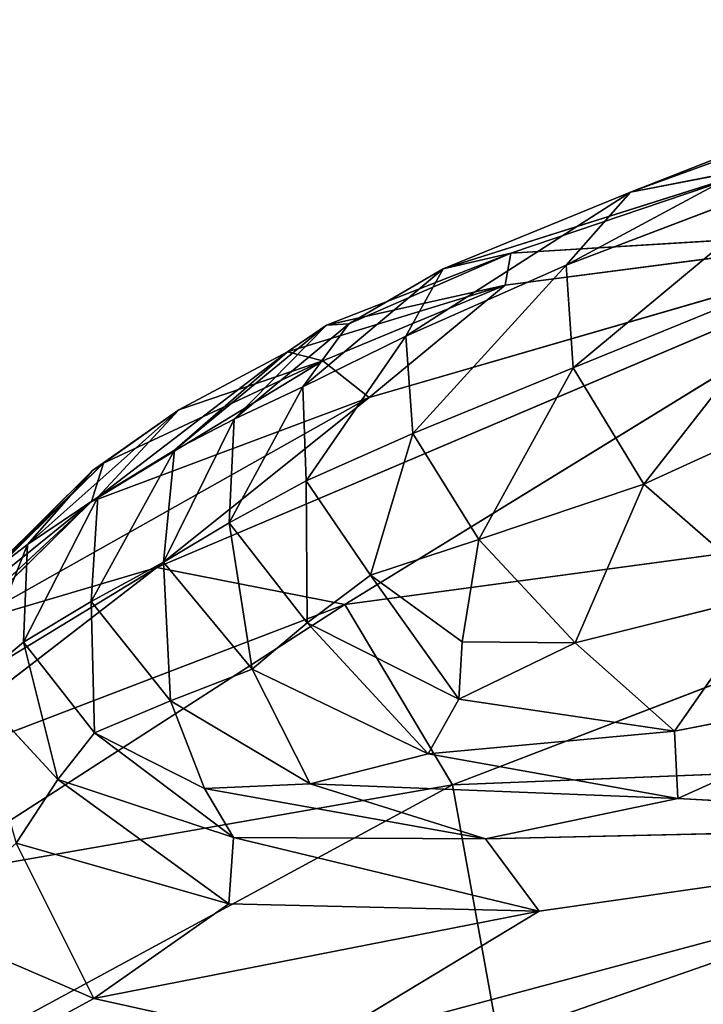
# Model space of a CAD drawing. Extents: x -305 to 305, y -272 to 299.
# Drawn here: x -175 to -161, y 207 to 228 of the extents above; entities that cross this region are included whole.
import ezdxf

# ---------------------------------------------------------------- set-up
doc = ezdxf.new("R2010")
doc.units = 0
doc.layers.get('0').update_dxf_attribs({"color": 13, "linetype": 'CONTINUOUS'})

# ---------------------------------------------------------------- blocks, each defined once
blk = doc.blocks.new('GRUPA_1')
for p, q in [((5.3011, 48.0288, 42.0145), (6.2811, 48.386, 41.6262)), ((5.8496, 48.2438, 42.181), (5.1679, 47.8772, 42.4847)), ((5.3011, 48.0288, 42.0145), (5.8496, 48.2438, 42.181)), ((4.9128, 47.8699, 42.086), (5.5979, 48.0863, 41.2993)), ((5.5979, 48.0863, 41.2993), (5.0527, 47.9021, 41.5278)), ((5.3011, 48.0288, 42.0145), (5.5979, 48.0863, 41.2993)), ((5.1679, 47.8772, 42.4847), (5.6671, 48.0679, 42.5722)), ((5.6671, 48.0679, 42.5722), (5.1823, 47.6645, 42.6865)), ((5.3011, 48.0288, 42.0145), (4.8354, 47.7305, 42.4654)), ((4.9128, 47.8699, 42.086), (5.3011, 48.0288, 42.0145)), ((5.3011, 48.0288, 42.0145), (5.1679, 47.8772, 42.4847)), ((4.3198, 47.2505, 39.9417), (5.9864, 47.9592, 39.9486)), ((4.7089, 47.1741, 38.8348), (5.9864, 47.9592, 39.9486)), ((4.7596, 47.6032, 40.5881), (5.9864, 47.9592, 39.9486)), ((5.0412, 47.8357, 41.123), (5.9864, 47.9592, 39.9486)), ((5.0527, 47.9021, 41.5278), (5.9864, 47.9592, 39.9486)), ((5.0527, 47.9021, 41.5278), (4.6715, 47.7528, 41.9741)), ((4.7174, 47.7556, 42.1859), (5.0527, 47.9021, 41.5278)), ((4.9128, 47.8699, 42.086), (5.0527, 47.9021, 41.5278)), ((5.0527, 47.9021, 41.5278), (5.0412, 47.8357, 41.123)), ((4.8354, 47.7305, 42.4654), (5.1679, 47.8772, 42.4847)), ((5.1679, 47.8772, 42.4847), (4.8502, 47.5285, 42.6361)), ((5.1679, 47.8772, 42.4847), (5.1823, 47.6645, 42.6865)), ((4.9128, 47.8699, 42.086), (4.622, 47.625, 42.4315)), ((4.7174, 47.7556, 42.1859), (4.9128, 47.8699, 42.086)), ((4.8354, 47.7305, 42.4654), (4.9128, 47.8699, 42.086)), ((5.1823, 47.6645, 42.6865), (5.6744, 47.8658, 42.7532)), ((5.3281, 47.4235, 42.5962), (5.6744, 47.8658, 42.7532)), ((4.5904, 47.6974, 41.7414), (5.0412, 47.8357, 41.123)), ((5.0412, 47.8357, 41.123), (4.6639, 47.6793, 41.2035)), ((4.6715, 47.7528, 41.9741), (5.0412, 47.8357, 41.123)), ((4.7596, 47.6032, 40.5881), (5.0412, 47.8357, 41.123)), ((4.6715, 47.7528, 41.9741), (4.3562, 47.4936, 42.1516)), ((4.7174, 47.7556, 42.1859), (4.48, 47.5579, 42.3004)), ((4.6715, 47.7528, 41.9741), (4.48, 47.5579, 42.3004)), ((4.5904, 47.6974, 41.7414), (4.6715, 47.7528, 41.9741)), ((4.7174, 47.7556, 42.1859), (4.622, 47.625, 42.4315)), ((4.6715, 47.7528, 41.9741), (4.7174, 47.7556, 42.1859)), ((4.622, 47.625, 42.4315), (4.8354, 47.7305, 42.4654)), ((4.8354, 47.7305, 42.4654), (4.629, 47.4306, 42.5708)), ((4.8502, 47.5285, 42.6361), (4.8354, 47.7305, 42.4654)), ((4.5904, 47.6974, 41.7414), (4.1977, 47.3962, 42.0651)), ((4.5904, 47.6974, 41.7414), (4.3562, 47.4936, 42.1516)), ((4.3655, 47.5775, 41.7188), (4.5904, 47.6974, 41.7414)), ((4.6639, 47.6793, 41.2035), (4.5904, 47.6974, 41.7414)), ((4.1847, 47.3875, 41.0765), (4.6639, 47.6793, 41.2035)), ((4.6639, 47.6793, 41.2035), (4.2095, 47.4671, 41.5001)), ((4.3655, 47.5775, 41.7188), (4.6639, 47.6793, 41.2035)), ((4.6639, 47.6793, 41.2035), (4.7596, 47.6032, 40.5881)), ((4.8502, 47.5285, 42.6361), (5.1823, 47.6645, 42.6865)), ((4.9864, 47.3085, 42.5682), (5.1823, 47.6645, 42.6865)), ((5.3281, 47.4235, 42.5962), (5.1823, 47.6645, 42.6865)), ((5.8128, 47.6451, 42.6777), (5.3281, 47.4235, 42.5962)), ((4.622, 47.625, 42.4315), (4.4694, 47.3436, 42.4591)), ((4.48, 47.5579, 42.3004), (4.622, 47.625, 42.4315)), ((4.622, 47.625, 42.4315), (4.629, 47.4306, 42.5708)), ((3.927, 47.1346, 40.546), (4.7596, 47.6032, 40.5881)), ((4.1847, 47.3875, 41.0765), (4.7596, 47.6032, 40.5881)), ((4.7596, 47.6032, 40.5881), (4.3198, 47.2505, 39.9417)), ((4.3655, 47.5775, 41.7188), (4.0519, 47.2986, 41.9569)), ((4.1866, 47.4515, 41.7435), (4.3655, 47.5775, 41.7188)), ((4.1977, 47.3962, 42.0651), (4.3655, 47.5775, 41.7188)), ((4.2095, 47.4671, 41.5001), (4.3655, 47.5775, 41.7188)), ((4.48, 47.5579, 42.3004), (4.3336, 47.2619, 42.3324)), ((4.3562, 47.4936, 42.1516), (4.48, 47.5579, 42.3004)), ((4.48, 47.5579, 42.3004), (4.4694, 47.3436, 42.4591)), ((4.629, 47.4306, 42.5708), (4.8502, 47.5285, 42.6361)), ((4.7625, 47.2346, 42.5262), (4.8502, 47.5285, 42.6361)), ((4.9864, 47.3085, 42.5682), (4.8502, 47.5285, 42.6361)), ((4.3562, 47.4936, 42.1516), (4.1839, 47.1802, 42.2217)), ((4.1977, 47.3962, 42.0651), (4.3562, 47.4936, 42.1516)), ((4.3562, 47.4936, 42.1516), (4.3336, 47.2619, 42.3324)), ((4.2095, 47.4671, 41.5001), (3.8711, 47.1337, 41.401)), ((4.2095, 47.4671, 41.5001), (3.9669, 47.2335, 41.7436)), ((4.1847, 47.3875, 41.0765), (4.2095, 47.4671, 41.5001)), ((4.2095, 47.4671, 41.5001), (4.1866, 47.4515, 41.7435)), ((4.1866, 47.4515, 41.7435), (3.9669, 47.2335, 41.7436)), ((4.1866, 47.4515, 41.7435), (4.0519, 47.2986, 41.9569)), ((4.4694, 47.3436, 42.4591), (4.629, 47.4306, 42.5708)), ((4.631, 47.1359, 42.4029), (4.629, 47.4306, 42.5708)), ((4.629, 47.4306, 42.5708), (4.7625, 47.2346, 42.5262)), ((5.3281, 47.4235, 42.5962), (4.9864, 47.3085, 42.5682)), ((5.1863, 47.0948, 42.276), (5.3281, 47.4235, 42.5962)), ((5.5897, 47.1956, 42.221), (5.3281, 47.4235, 42.5962)), ((6.5448, 47.4212, 37.2053), (4.7089, 47.1741, 38.8348)), ((4.9319, 46.8001, 36.9681), (6.5448, 47.4212, 37.2053)), ((4.1847, 47.3875, 41.0765), (3.6933, 46.9319, 40.9049)), ((4.1847, 47.3875, 41.0765), (3.8711, 47.1337, 41.401)), ((3.927, 47.1346, 40.546), (4.1847, 47.3875, 41.0765)), ((4.1977, 47.3962, 42.0651), (4.0434, 47.0957, 42.0846)), ((4.0519, 47.2986, 41.9569), (4.1977, 47.3962, 42.0651)), ((4.1839, 47.1802, 42.2217), (4.1977, 47.3962, 42.0651)), ((4.3336, 47.2619, 42.3324), (4.4694, 47.3436, 42.4591)), ((4.4694, 47.3436, 42.4591), (4.631, 47.1359, 42.4029)), ((4.5176, 47.04, 42.2622), (4.4694, 47.3436, 42.4591)), ((4.9864, 47.3085, 42.5682), (4.7625, 47.2346, 42.5262)), ((4.9519, 47.0969, 42.3465), (4.9864, 47.3085, 42.5682)), ((5.1863, 47.0948, 42.276), (4.9864, 47.3085, 42.5682)), ((4.0519, 47.2986, 41.9569), (3.9355, 47.0057, 41.8784)), ((3.9669, 47.2335, 41.7436), (4.0519, 47.2986, 41.9569)), ((4.0519, 47.2986, 41.9569), (4.0434, 47.0957, 42.0846)), ((4.1839, 47.1802, 42.2217), (4.3336, 47.2619, 42.3324)), ((4.5176, 47.04, 42.2622), (4.3336, 47.2619, 42.3324)), ((4.3479, 46.9741, 42.1683), (4.3336, 47.2619, 42.3324)), ((3.6996, 46.8731, 40.077), (4.3198, 47.2505, 39.9417)), ((4.3198, 47.2505, 39.9417), (3.7398, 46.8031, 39.4466)), ((3.927, 47.1346, 40.546), (4.3198, 47.2505, 39.9417)), ((4.3198, 47.2505, 39.9417), (4.7089, 47.1741, 38.8348)), ((4.7625, 47.2346, 42.5262), (4.631, 47.1359, 42.4029)), ((4.9452, 46.9777, 42.1637), (4.7625, 47.2346, 42.5262)), ((4.7625, 47.2346, 42.5262), (4.9519, 47.0969, 42.3465)), ((4.0434, 47.0957, 42.0846), (4.1839, 47.1802, 42.2217)), ((4.1907, 46.9079, 42.0532), (4.1839, 47.1802, 42.2217)), ((4.3479, 46.9741, 42.1683), (4.1839, 47.1802, 42.2217)), ((5.5897, 47.1956, 42.221), (5.1863, 47.0948, 42.276)), ((5.5897, 47.1956, 42.221), (5.3922, 46.9117, 41.7735)), ((3.7398, 46.8031, 39.4466), (4.7089, 47.1741, 38.8348)), ((3.8312, 46.6073, 38.304), (4.7089, 47.1741, 38.8348)), ((4.7089, 47.1741, 38.8348), (4.9319, 46.8001, 36.9681)), ((4.631, 47.1359, 42.4029), (4.5176, 47.04, 42.2622)), ((4.631, 47.1359, 42.4029), (4.9452, 46.9777, 42.1637)), ((4.8815, 46.8644, 41.9463), (4.631, 47.1359, 42.4029)), ((4.9519, 47.0969, 42.3465), (4.9452, 46.9777, 42.1637)), ((5.1863, 47.0948, 42.276), (4.9519, 47.0969, 42.3465)), ((3.9355, 47.0057, 41.8784), (4.0434, 47.0957, 42.0846)), ((4.0434, 47.0957, 42.0846), (4.1907, 46.9079, 42.0532)), ((4.115, 46.8111, 41.8489), (4.0434, 47.0957, 42.0846)), ((5.1863, 47.0948, 42.276), (4.9452, 46.9777, 42.1637)), ((5.3922, 46.9117, 41.7735), (5.1863, 47.0948, 42.276)), ((4.5176, 47.04, 42.2622), (4.3479, 46.9741, 42.1683)), ((4.8815, 46.8644, 41.9463), (4.5176, 47.04, 42.2622)), ((4.6374, 46.8021, 41.91), (4.5176, 47.04, 42.2622)), ((5.3922, 46.9117, 41.7735), (5.9517, 47.022, 41.5675)), ((5.9517, 47.022, 41.5675), (5.3987, 46.7719, 41.3893)), ((3.9355, 47.0057, 41.8784), (4.115, 46.8111, 41.8489)), ((4.3479, 46.9741, 42.1683), (4.1907, 46.9079, 42.0532)), ((4.4183, 46.7925, 41.9066), (4.3479, 46.9741, 42.1683)), ((4.6374, 46.8021, 41.91), (4.3479, 46.9741, 42.1683)), ((4.9452, 46.9777, 42.1637), (4.8815, 46.8644, 41.9463)), ((4.9452, 46.9777, 42.1637), (5.3922, 46.9117, 41.7735)), ((4.1907, 46.9079, 42.0532), (4.115, 46.8111, 41.8489)), ((4.1907, 46.9079, 42.0532), (4.4183, 46.7925, 41.9066)), ((4.4788, 46.6915, 41.6938), (4.1907, 46.9079, 42.0532)), ((5.3922, 46.9117, 41.7735), (4.8815, 46.8644, 41.9463)), ((5.3987, 46.7719, 41.3893), (5.3922, 46.9117, 41.7735)), ((6.7385, 46.8729, 34.8346), (4.9319, 46.8001, 36.9681)), ((6.7385, 46.8729, 34.8346), (5.0269, 46.2767, 34.7485)), ((4.8815, 46.8644, 41.9463), (4.6374, 46.8021, 41.91)), ((4.8815, 46.8644, 41.9463), (5.3987, 46.7719, 41.3893)), ((4.115, 46.8111, 41.8489), (4.0283, 46.6795, 41.515)), ((4.115, 46.8111, 41.8489), (4.4788, 46.6915, 41.6938)), ((4.4692, 46.5535, 41.2865), (4.115, 46.8111, 41.8489)), ((4.9319, 46.8001, 36.9681), (3.8312, 46.6073, 38.304)), ((3.8492, 46.2134, 36.6016), (4.9319, 46.8001, 36.9681)), ((4.6374, 46.8021, 41.91), (4.4183, 46.7925, 41.9066)), ((4.4183, 46.7925, 41.9066), (5.0005, 46.6884, 41.4517)), ((4.4183, 46.7925, 41.9066), (4.4788, 46.6915, 41.6938)), ((5.0005, 46.6884, 41.4517), (4.6374, 46.8021, 41.91)), ((4.6374, 46.8021, 41.91), (5.3987, 46.7719, 41.3893)), ((4.9319, 46.8001, 36.9681), (5.0269, 46.2767, 34.7485)), ((5.0005, 46.6884, 41.4517), (5.3987, 46.7719, 41.3893)), ((5.3987, 46.7719, 41.3893), (6.3721, 46.7198, 40.2668)), ((4.6457, 46.2569, 40.194), (6.3721, 46.7198, 40.2668)), ((5.0005, 46.6884, 41.4517), (6.3721, 46.7198, 40.2668)), ((6.3721, 46.7198, 40.2668), (5.1117, 46.5383, 40.8581)), ((4.4788, 46.6915, 41.6938), (4.4692, 46.5535, 41.2865)), ((4.4788, 46.6915, 41.6938), (5.0005, 46.6884, 41.4517)), ((4.4788, 46.6915, 41.6938), (5.1117, 46.5383, 40.8581)), ((5.1117, 46.5383, 40.8581), (5.0005, 46.6884, 41.4517)), ((4.4692, 46.5535, 41.2865), (4.0283, 46.6795, 41.515)), ((4.1895, 46.3572, 40.7422), (4.0283, 46.6795, 41.515)), ((4.4692, 46.5535, 41.2865), (4.1895, 46.3572, 40.7422)), ((5.1117, 46.5383, 40.8581), (4.4692, 46.5535, 41.2865)), ((4.1895, 46.3572, 40.7422), (5.1117, 46.5383, 40.8581)), ((4.6457, 46.2569, 40.194), (5.1117, 46.5383, 40.8581)), ((4.1895, 46.3572, 40.7422), (3.8381, 46.5087, 41.0114)), ((4.1895, 46.3572, 40.7422), (3.9208, 46.2115, 40.244)), ((4.6457, 46.2569, 40.194), (4.1895, 46.3572, 40.7422))]:
    blk.add_line(p, q)
mesh = blk.add_polyface()
corners = [(5.8496, 48.2438, 42.181), (6.2811, 48.386, 41.6262), (5.3011, 48.0288, 42.0145)]
mesh.append_faces([[corners[k] for k in face] for face in [(0, 1, 2)]])
mesh = blk.add_polyface()
corners = [(5.3011, 48.0288, 42.0145), (6.2811, 48.386, 41.6262), (5.5979, 48.0863, 41.2993)]
mesh.append_faces([[corners[k] for k in face] for face in [(0, 1, 2)]])
mesh = blk.add_polyface()
corners = [(5.6671, 48.0679, 42.5722), (5.8496, 48.2438, 42.181), (5.1679, 47.8772, 42.4847)]
mesh.append_faces([[corners[k] for k in face] for face in [(0, 1, 2)]])
mesh = blk.add_polyface()
corners = [(5.1679, 47.8772, 42.4847), (5.8496, 48.2438, 42.181), (5.3011, 48.0288, 42.0145)]
mesh.append_faces([[corners[k] for k in face] for face in [(0, 1, 2)]])
mesh = blk.add_polyface()
corners = [(4.9128, 47.8699, 42.086), (5.5979, 48.0863, 41.2993), (5.0527, 47.9021, 41.5278)]
mesh.append_faces([[corners[k] for k in face] for face in [(0, 1, 2)]])
mesh = blk.add_polyface()
corners = [(4.9128, 47.8699, 42.086), (5.3011, 48.0288, 42.0145), (5.5979, 48.0863, 41.2993)]
mesh.append_faces([[corners[k] for k in face] for face in [(0, 1, 2)]])
mesh = blk.add_polyface()
corners = [(5.0527, 47.9021, 41.5278), (5.5979, 48.0863, 41.2993), (5.9864, 47.9592, 39.9486)]
mesh.append_faces([[corners[k] for k in face] for face in [(0, 1, 2)]])
mesh = blk.add_polyface()
corners = [(5.6671, 48.0679, 42.5722), (5.1679, 47.8772, 42.4847), (5.1823, 47.6645, 42.6865)]
mesh.append_faces([[corners[k] for k in face] for face in [(0, 1, 2)]])
mesh = blk.add_polyface()
corners = [(5.6744, 47.8658, 42.7532), (5.6671, 48.0679, 42.5722), (5.1823, 47.6645, 42.6865)]
mesh.append_faces([[corners[k] for k in face] for face in [(0, 1, 2)]])
mesh = blk.add_polyface()
corners = [(4.8354, 47.7305, 42.4654), (5.3011, 48.0288, 42.0145), (4.9128, 47.8699, 42.086)]
mesh.append_faces([[corners[k] for k in face] for face in [(0, 1, 2)]])
mesh = blk.add_polyface()
corners = [(5.1679, 47.8772, 42.4847), (5.3011, 48.0288, 42.0145), (4.8354, 47.7305, 42.4654)]
mesh.append_faces([[corners[k] for k in face] for face in [(0, 1, 2)]])
mesh = blk.add_polyface()
corners = [(5.9864, 47.9592, 39.9486), (4.7089, 47.1741, 38.8348), (4.3198, 47.2505, 39.9417)]
mesh.append_faces([[corners[k] for k in face] for face in [(0, 1, 2)]])
mesh = blk.add_polyface()
corners = [(4.7596, 47.6032, 40.5881), (5.9864, 47.9592, 39.9486), (4.3198, 47.2505, 39.9417)]
mesh.append_faces([[corners[k] for k in face] for face in [(0, 1, 2)]])
mesh = blk.add_polyface()
corners = [(5.9864, 47.9592, 39.9486), (6.5448, 47.4212, 37.2053), (4.7089, 47.1741, 38.8348)]
mesh.append_faces([[corners[k] for k in face] for face in [(0, 1, 2)]])
mesh = blk.add_polyface()
corners = [(5.0412, 47.8357, 41.123), (5.9864, 47.9592, 39.9486), (4.7596, 47.6032, 40.5881)]
mesh.append_faces([[corners[k] for k in face] for face in [(0, 1, 2)]])
mesh = blk.add_polyface()
corners = [(5.0527, 47.9021, 41.5278), (5.9864, 47.9592, 39.9486), (5.0412, 47.8357, 41.123)]
mesh.append_faces([[corners[k] for k in face] for face in [(0, 1, 2)]])
mesh = blk.add_polyface()
corners = [(4.7174, 47.7556, 42.1859), (5.0527, 47.9021, 41.5278), (4.6715, 47.7528, 41.9741)]
mesh.append_faces([[corners[k] for k in face] for face in [(0, 1, 2)]])
mesh = blk.add_polyface()
corners = [(4.6715, 47.7528, 41.9741), (5.0527, 47.9021, 41.5278), (5.0412, 47.8357, 41.123)]
mesh.append_faces([[corners[k] for k in face] for face in [(0, 1, 2)]])
mesh = blk.add_polyface()
corners = [(4.7174, 47.7556, 42.1859), (4.9128, 47.8699, 42.086), (5.0527, 47.9021, 41.5278)]
mesh.append_faces([[corners[k] for k in face] for face in [(0, 1, 2)]])
mesh = blk.add_polyface()
corners = [(5.1679, 47.8772, 42.4847), (4.8354, 47.7305, 42.4654), (4.8502, 47.5285, 42.6361)]
mesh.append_faces([[corners[k] for k in face] for face in [(0, 1, 2)]])
mesh = blk.add_polyface()
corners = [(5.1823, 47.6645, 42.6865), (5.1679, 47.8772, 42.4847), (4.8502, 47.5285, 42.6361)]
mesh.append_faces([[corners[k] for k in face] for face in [(0, 1, 2)]])
mesh = blk.add_polyface()
corners = [(4.8354, 47.7305, 42.4654), (4.9128, 47.8699, 42.086), (4.622, 47.625, 42.4315)]
mesh.append_faces([[corners[k] for k in face] for face in [(0, 1, 2)]])
mesh = blk.add_polyface()
corners = [(4.622, 47.625, 42.4315), (4.9128, 47.8699, 42.086), (4.7174, 47.7556, 42.1859)]
mesh.append_faces([[corners[k] for k in face] for face in [(0, 1, 2)]])
mesh = blk.add_polyface()
corners = [(5.6744, 47.8658, 42.7532), (5.1823, 47.6645, 42.6865), (5.3281, 47.4235, 42.5962)]
mesh.append_faces([[corners[k] for k in face] for face in [(0, 1, 2)]])
mesh = blk.add_polyface()
corners = [(5.8128, 47.6451, 42.6777), (5.6744, 47.8658, 42.7532), (5.3281, 47.4235, 42.5962)]
mesh.append_faces([[corners[k] for k in face] for face in [(0, 1, 2)]])
mesh = blk.add_polyface()
corners = [(4.5904, 47.6974, 41.7414), (5.0412, 47.8357, 41.123), (4.6639, 47.6793, 41.2035)]
mesh.append_faces([[corners[k] for k in face] for face in [(0, 1, 2)]])
mesh = blk.add_polyface()
corners = [(4.6715, 47.7528, 41.9741), (5.0412, 47.8357, 41.123), (4.5904, 47.6974, 41.7414)]
mesh.append_faces([[corners[k] for k in face] for face in [(0, 1, 2)]])
mesh = blk.add_polyface()
corners = [(4.6639, 47.6793, 41.2035), (5.0412, 47.8357, 41.123), (4.7596, 47.6032, 40.5881)]
mesh.append_faces([[corners[k] for k in face] for face in [(0, 1, 2)]])
mesh = blk.add_polyface()
corners = [(4.3562, 47.4936, 42.1516), (4.6715, 47.7528, 41.9741), (4.5904, 47.6974, 41.7414)]
mesh.append_faces([[corners[k] for k in face] for face in [(0, 1, 2)]])
mesh = blk.add_polyface()
corners = [(4.48, 47.5579, 42.3004), (4.6715, 47.7528, 41.9741), (4.3562, 47.4936, 42.1516)]
mesh.append_faces([[corners[k] for k in face] for face in [(0, 1, 2)]])
mesh = blk.add_polyface()
corners = [(4.48, 47.5579, 42.3004), (4.7174, 47.7556, 42.1859), (4.6715, 47.7528, 41.9741)]
mesh.append_faces([[corners[k] for k in face] for face in [(0, 1, 2)]])
mesh = blk.add_polyface()
corners = [(4.622, 47.625, 42.4315), (4.7174, 47.7556, 42.1859), (4.48, 47.5579, 42.3004)]
mesh.append_faces([[corners[k] for k in face] for face in [(0, 1, 2)]])
mesh = blk.add_polyface()
corners = [(4.8354, 47.7305, 42.4654), (4.622, 47.625, 42.4315), (4.629, 47.4306, 42.5708)]
mesh.append_faces([[corners[k] for k in face] for face in [(0, 1, 2)]])
mesh = blk.add_polyface()
corners = [(4.8502, 47.5285, 42.6361), (4.8354, 47.7305, 42.4654), (4.629, 47.4306, 42.5708)]
mesh.append_faces([[corners[k] for k in face] for face in [(0, 1, 2)]])
mesh = blk.add_polyface()
corners = [(4.3562, 47.4936, 42.1516), (4.5904, 47.6974, 41.7414), (4.1977, 47.3962, 42.0651)]
mesh.append_faces([[corners[k] for k in face] for face in [(0, 1, 2)]])
mesh = blk.add_polyface()
corners = [(4.1977, 47.3962, 42.0651), (4.5904, 47.6974, 41.7414), (4.3655, 47.5775, 41.7188)]
mesh.append_faces([[corners[k] for k in face] for face in [(0, 1, 2)]])
mesh = blk.add_polyface()
corners = [(4.5904, 47.6974, 41.7414), (4.6639, 47.6793, 41.2035), (4.3655, 47.5775, 41.7188)]
mesh.append_faces([[corners[k] for k in face] for face in [(0, 1, 2)]])
mesh = blk.add_polyface()
corners = [(4.6639, 47.6793, 41.2035), (4.7596, 47.6032, 40.5881), (4.1847, 47.3875, 41.0765)]
mesh.append_faces([[corners[k] for k in face] for face in [(0, 1, 2)]])
mesh = blk.add_polyface()
corners = [(4.2095, 47.4671, 41.5001), (4.6639, 47.6793, 41.2035), (4.1847, 47.3875, 41.0765)]
mesh.append_faces([[corners[k] for k in face] for face in [(0, 1, 2)]])
mesh = blk.add_polyface()
corners = [(4.3655, 47.5775, 41.7188), (4.6639, 47.6793, 41.2035), (4.2095, 47.4671, 41.5001)]
mesh.append_faces([[corners[k] for k in face] for face in [(0, 1, 2)]])
mesh = blk.add_polyface()
corners = [(5.1823, 47.6645, 42.6865), (4.8502, 47.5285, 42.6361), (4.9864, 47.3085, 42.5682)]
mesh.append_faces([[corners[k] for k in face] for face in [(0, 1, 2)]])
mesh = blk.add_polyface()
corners = [(5.3281, 47.4235, 42.5962), (5.1823, 47.6645, 42.6865), (4.9864, 47.3085, 42.5682)]
mesh.append_faces([[corners[k] for k in face] for face in [(0, 1, 2)]])
mesh = blk.add_polyface()
corners = [(5.8128, 47.6451, 42.6777), (5.3281, 47.4235, 42.5962), (5.5897, 47.1956, 42.221)]
mesh.append_faces([[corners[k] for k in face] for face in [(0, 1, 2)]])
mesh = blk.add_polyface()
corners = [(4.622, 47.625, 42.4315), (4.48, 47.5579, 42.3004), (4.4694, 47.3436, 42.4591)]
mesh.append_faces([[corners[k] for k in face] for face in [(0, 1, 2)]])
mesh = blk.add_polyface()
corners = [(4.622, 47.625, 42.4315), (4.4694, 47.3436, 42.4591), (4.629, 47.4306, 42.5708)]
mesh.append_faces([[corners[k] for k in face] for face in [(0, 1, 2)]])
mesh = blk.add_polyface()
corners = [(4.7596, 47.6032, 40.5881), (4.3198, 47.2505, 39.9417), (3.927, 47.1346, 40.546)]
mesh.append_faces([[corners[k] for k in face] for face in [(0, 1, 2)]])
mesh = blk.add_polyface()
corners = [(4.1847, 47.3875, 41.0765), (4.7596, 47.6032, 40.5881), (3.927, 47.1346, 40.546)]
mesh.append_faces([[corners[k] for k in face] for face in [(0, 1, 2)]])
mesh = blk.add_polyface()
corners = [(4.0519, 47.2986, 41.9569), (4.3655, 47.5775, 41.7188), (4.1866, 47.4515, 41.7435)]
mesh.append_faces([[corners[k] for k in face] for face in [(0, 1, 2)]])
mesh = blk.add_polyface()
corners = [(4.1977, 47.3962, 42.0651), (4.3655, 47.5775, 41.7188), (4.0519, 47.2986, 41.9569)]
mesh.append_faces([[corners[k] for k in face] for face in [(0, 1, 2)]])
mesh = blk.add_polyface()
corners = [(4.1866, 47.4515, 41.7435), (4.3655, 47.5775, 41.7188), (4.2095, 47.4671, 41.5001)]
mesh.append_faces([[corners[k] for k in face] for face in [(0, 1, 2)]])
mesh = blk.add_polyface()
corners = [(4.48, 47.5579, 42.3004), (4.3562, 47.4936, 42.1516), (4.3336, 47.2619, 42.3324)]
mesh.append_faces([[corners[k] for k in face] for face in [(0, 1, 2)]])
mesh = blk.add_polyface()
corners = [(4.48, 47.5579, 42.3004), (4.3336, 47.2619, 42.3324), (4.4694, 47.3436, 42.4591)]
mesh.append_faces([[corners[k] for k in face] for face in [(0, 1, 2)]])
mesh = blk.add_polyface()
corners = [(4.8502, 47.5285, 42.6361), (4.629, 47.4306, 42.5708), (4.7625, 47.2346, 42.5262)]
mesh.append_faces([[corners[k] for k in face] for face in [(0, 1, 2)]])
mesh = blk.add_polyface()
corners = [(4.9864, 47.3085, 42.5682), (4.8502, 47.5285, 42.6361), (4.7625, 47.2346, 42.5262)]
mesh.append_faces([[corners[k] for k in face] for face in [(0, 1, 2)]])
mesh = blk.add_polyface()
corners = [(4.3562, 47.4936, 42.1516), (4.1977, 47.3962, 42.0651), (4.1839, 47.1802, 42.2217)]
mesh.append_faces([[corners[k] for k in face] for face in [(0, 1, 2)]])
mesh = blk.add_polyface()
corners = [(4.3562, 47.4936, 42.1516), (4.1839, 47.1802, 42.2217), (4.3336, 47.2619, 42.3324)]
mesh.append_faces([[corners[k] for k in face] for face in [(0, 1, 2)]])
mesh = blk.add_polyface()
corners = [(4.2095, 47.4671, 41.5001), (4.1847, 47.3875, 41.0765), (3.8711, 47.1337, 41.401)]
mesh.append_faces([[corners[k] for k in face] for face in [(0, 1, 2)]])
mesh = blk.add_polyface()
corners = [(3.9669, 47.2335, 41.7436), (4.2095, 47.4671, 41.5001), (3.8711, 47.1337, 41.401)]
mesh.append_faces([[corners[k] for k in face] for face in [(0, 1, 2)]])
mesh = blk.add_polyface()
corners = [(3.9669, 47.2335, 41.7436), (4.1866, 47.4515, 41.7435), (4.2095, 47.4671, 41.5001)]
mesh.append_faces([[corners[k] for k in face] for face in [(0, 1, 2)]])
mesh = blk.add_polyface()
corners = [(4.0519, 47.2986, 41.9569), (4.1866, 47.4515, 41.7435), (3.9669, 47.2335, 41.7436)]
mesh.append_faces([[corners[k] for k in face] for face in [(0, 1, 2)]])
mesh = blk.add_polyface()
corners = [(4.631, 47.1359, 42.4029), (4.629, 47.4306, 42.5708), (4.4694, 47.3436, 42.4591)]
mesh.append_faces([[corners[k] for k in face] for face in [(0, 1, 2)]])
mesh = blk.add_polyface()
corners = [(4.7625, 47.2346, 42.5262), (4.629, 47.4306, 42.5708), (4.631, 47.1359, 42.4029)]
mesh.append_faces([[corners[k] for k in face] for face in [(0, 1, 2)]])
mesh = blk.add_polyface()
corners = [(5.3281, 47.4235, 42.5962), (4.9864, 47.3085, 42.5682), (5.1863, 47.0948, 42.276)]
mesh.append_faces([[corners[k] for k in face] for face in [(0, 1, 2)]])
mesh = blk.add_polyface()
corners = [(5.3281, 47.4235, 42.5962), (5.1863, 47.0948, 42.276), (5.5897, 47.1956, 42.221)]
mesh.append_faces([[corners[k] for k in face] for face in [(0, 1, 2)]])
mesh = blk.add_polyface()
corners = [(4.7089, 47.1741, 38.8348), (6.5448, 47.4212, 37.2053), (4.9319, 46.8001, 36.9681)]
mesh.append_faces([[corners[k] for k in face] for face in [(0, 1, 2)]])
mesh = blk.add_polyface()
corners = [(6.5448, 47.4212, 37.2053), (6.7385, 46.8729, 34.8346), (4.9319, 46.8001, 36.9681)]
mesh.append_faces([[corners[k] for k in face] for face in [(0, 1, 2)]])
mesh = blk.add_polyface()
corners = [(4.1847, 47.3875, 41.0765), (3.927, 47.1346, 40.546), (3.6933, 46.9319, 40.9049)]
mesh.append_faces([[corners[k] for k in face] for face in [(0, 1, 2)]])
mesh = blk.add_polyface()
corners = [(3.8711, 47.1337, 41.401), (4.1847, 47.3875, 41.0765), (3.6933, 46.9319, 40.9049)]
mesh.append_faces([[corners[k] for k in face] for face in [(0, 1, 2)]])
mesh = blk.add_polyface()
corners = [(4.1977, 47.3962, 42.0651), (4.0519, 47.2986, 41.9569), (4.0434, 47.0957, 42.0846)]
mesh.append_faces([[corners[k] for k in face] for face in [(0, 1, 2)]])
mesh = blk.add_polyface()
corners = [(4.1977, 47.3962, 42.0651), (4.0434, 47.0957, 42.0846), (4.1839, 47.1802, 42.2217)]
mesh.append_faces([[corners[k] for k in face] for face in [(0, 1, 2)]])
mesh = blk.add_polyface()
corners = [(4.5176, 47.04, 42.2622), (4.4694, 47.3436, 42.4591), (4.3336, 47.2619, 42.3324)]
mesh.append_faces([[corners[k] for k in face] for face in [(0, 1, 2)]])
mesh = blk.add_polyface()
corners = [(4.631, 47.1359, 42.4029), (4.4694, 47.3436, 42.4591), (4.5176, 47.04, 42.2622)]
mesh.append_faces([[corners[k] for k in face] for face in [(0, 1, 2)]])
mesh = blk.add_polyface()
corners = [(4.9864, 47.3085, 42.5682), (4.7625, 47.2346, 42.5262), (4.9519, 47.0969, 42.3465)]
mesh.append_faces([[corners[k] for k in face] for face in [(0, 1, 2)]])
mesh = blk.add_polyface()
corners = [(4.9864, 47.3085, 42.5682), (4.9519, 47.0969, 42.3465), (5.1863, 47.0948, 42.276)]
mesh.append_faces([[corners[k] for k in face] for face in [(0, 1, 2)]])
mesh = blk.add_polyface()
corners = [(4.0519, 47.2986, 41.9569), (3.9355, 47.0057, 41.8784), (4.0434, 47.0957, 42.0846)]
mesh.append_faces([[corners[k] for k in face] for face in [(0, 1, 2)]])
mesh = blk.add_polyface()
corners = [(4.0519, 47.2986, 41.9569), (3.9669, 47.2335, 41.7436), (3.9355, 47.0057, 41.8784)]
mesh.append_faces([[corners[k] for k in face] for face in [(0, 1, 2)]])
mesh = blk.add_polyface()
corners = [(4.3479, 46.9741, 42.1683), (4.3336, 47.2619, 42.3324), (4.1839, 47.1802, 42.2217)]
mesh.append_faces([[corners[k] for k in face] for face in [(0, 1, 2)]])
mesh = blk.add_polyface()
corners = [(4.5176, 47.04, 42.2622), (4.3336, 47.2619, 42.3324), (4.3479, 46.9741, 42.1683)]
mesh.append_faces([[corners[k] for k in face] for face in [(0, 1, 2)]])
mesh = blk.add_polyface()
corners = [(3.6996, 46.8731, 40.077), (4.3198, 47.2505, 39.9417), (3.7398, 46.8031, 39.4466)]
mesh.append_faces([[corners[k] for k in face] for face in [(0, 1, 2)]])
mesh = blk.add_polyface()
corners = [(3.927, 47.1346, 40.546), (4.3198, 47.2505, 39.9417), (3.6996, 46.8731, 40.077)]
mesh.append_faces([[corners[k] for k in face] for face in [(0, 1, 2)]])
mesh = blk.add_polyface()
corners = [(4.3198, 47.2505, 39.9417), (4.7089, 47.1741, 38.8348), (3.7398, 46.8031, 39.4466)]
mesh.append_faces([[corners[k] for k in face] for face in [(0, 1, 2)]])
mesh = blk.add_polyface()
corners = [(4.7625, 47.2346, 42.5262), (4.631, 47.1359, 42.4029), (4.9452, 46.9777, 42.1637)]
mesh.append_faces([[corners[k] for k in face] for face in [(0, 1, 2)]])
mesh = blk.add_polyface()
corners = [(4.7625, 47.2346, 42.5262), (4.9452, 46.9777, 42.1637), (4.9519, 47.0969, 42.3465)]
mesh.append_faces([[corners[k] for k in face] for face in [(0, 1, 2)]])
mesh = blk.add_polyface()
corners = [(4.1907, 46.9079, 42.0532), (4.1839, 47.1802, 42.2217), (4.0434, 47.0957, 42.0846)]
mesh.append_faces([[corners[k] for k in face] for face in [(0, 1, 2)]])
mesh = blk.add_polyface()
corners = [(4.3479, 46.9741, 42.1683), (4.1839, 47.1802, 42.2217), (4.1907, 46.9079, 42.0532)]
mesh.append_faces([[corners[k] for k in face] for face in [(0, 1, 2)]])
mesh = blk.add_polyface()
corners = [(5.1863, 47.0948, 42.276), (5.3922, 46.9117, 41.7735), (5.5897, 47.1956, 42.221)]
mesh.append_faces([[corners[k] for k in face] for face in [(0, 1, 2)]])
mesh = blk.add_polyface()
corners = [(5.5897, 47.1956, 42.221), (5.3922, 46.9117, 41.7735), (5.9517, 47.022, 41.5675)]
mesh.append_faces([[corners[k] for k in face] for face in [(0, 1, 2)]])
mesh = blk.add_polyface()
corners = [(3.7398, 46.8031, 39.4466), (4.7089, 47.1741, 38.8348), (3.8312, 46.6073, 38.304)]
mesh.append_faces([[corners[k] for k in face] for face in [(0, 1, 2)]])
mesh = blk.add_polyface()
corners = [(4.7089, 47.1741, 38.8348), (4.9319, 46.8001, 36.9681), (3.8312, 46.6073, 38.304)]
mesh.append_faces([[corners[k] for k in face] for face in [(0, 1, 2)]])
mesh = blk.add_polyface()
corners = [(4.631, 47.1359, 42.4029), (4.5176, 47.04, 42.2622), (4.8815, 46.8644, 41.9463)]
mesh.append_faces([[corners[k] for k in face] for face in [(0, 1, 2)]])
mesh = blk.add_polyface()
corners = [(4.631, 47.1359, 42.4029), (4.8815, 46.8644, 41.9463), (4.9452, 46.9777, 42.1637)]
mesh.append_faces([[corners[k] for k in face] for face in [(0, 1, 2)]])
mesh = blk.add_polyface()
corners = [(4.9519, 47.0969, 42.3465), (4.9452, 46.9777, 42.1637), (5.1863, 47.0948, 42.276)]
mesh.append_faces([[corners[k] for k in face] for face in [(0, 1, 2)]])
mesh = blk.add_polyface()
corners = [(4.0434, 47.0957, 42.0846), (3.9355, 47.0057, 41.8784), (4.115, 46.8111, 41.8489)]
mesh.append_faces([[corners[k] for k in face] for face in [(0, 1, 2)]])
mesh = blk.add_polyface()
corners = [(4.0434, 47.0957, 42.0846), (4.115, 46.8111, 41.8489), (4.1907, 46.9079, 42.0532)]
mesh.append_faces([[corners[k] for k in face] for face in [(0, 1, 2)]])
mesh = blk.add_polyface()
corners = [(5.1863, 47.0948, 42.276), (4.9452, 46.9777, 42.1637), (5.3922, 46.9117, 41.7735)]
mesh.append_faces([[corners[k] for k in face] for face in [(0, 1, 2)]])
mesh = blk.add_polyface()
corners = [(4.5176, 47.04, 42.2622), (4.3479, 46.9741, 42.1683), (4.6374, 46.8021, 41.91)]
mesh.append_faces([[corners[k] for k in face] for face in [(0, 1, 2)]])
mesh = blk.add_polyface()
corners = [(4.5176, 47.04, 42.2622), (4.6374, 46.8021, 41.91), (4.8815, 46.8644, 41.9463)]
mesh.append_faces([[corners[k] for k in face] for face in [(0, 1, 2)]])
mesh = blk.add_polyface()
corners = [(5.3922, 46.9117, 41.7735), (5.3987, 46.7719, 41.3893), (5.9517, 47.022, 41.5675)]
mesh.append_faces([[corners[k] for k in face] for face in [(0, 1, 2)]])
mesh = blk.add_polyface()
corners = [(5.9517, 47.022, 41.5675), (5.3987, 46.7719, 41.3893), (6.3721, 46.7198, 40.2668)]
mesh.append_faces([[corners[k] for k in face] for face in [(0, 1, 2)]])
mesh = blk.add_polyface()
corners = [(3.9355, 47.0057, 41.8784), (4.0283, 46.6795, 41.515), (4.115, 46.8111, 41.8489)]
mesh.append_faces([[corners[k] for k in face] for face in [(0, 1, 2)]])
mesh = blk.add_polyface()
corners = [(4.3479, 46.9741, 42.1683), (4.1907, 46.9079, 42.0532), (4.4183, 46.7925, 41.9066)]
mesh.append_faces([[corners[k] for k in face] for face in [(0, 1, 2)]])
mesh = blk.add_polyface()
corners = [(4.3479, 46.9741, 42.1683), (4.4183, 46.7925, 41.9066), (4.6374, 46.8021, 41.91)]
mesh.append_faces([[corners[k] for k in face] for face in [(0, 1, 2)]])
mesh = blk.add_polyface()
corners = [(4.9452, 46.9777, 42.1637), (4.8815, 46.8644, 41.9463), (5.3922, 46.9117, 41.7735)]
mesh.append_faces([[corners[k] for k in face] for face in [(0, 1, 2)]])
mesh = blk.add_polyface()
corners = [(4.1907, 46.9079, 42.0532), (4.115, 46.8111, 41.8489), (4.4788, 46.6915, 41.6938)]
mesh.append_faces([[corners[k] for k in face] for face in [(0, 1, 2)]])
mesh = blk.add_polyface()
corners = [(4.1907, 46.9079, 42.0532), (4.4788, 46.6915, 41.6938), (4.4183, 46.7925, 41.9066)]
mesh.append_faces([[corners[k] for k in face] for face in [(0, 1, 2)]])
mesh = blk.add_polyface()
corners = [(4.8815, 46.8644, 41.9463), (5.3987, 46.7719, 41.3893), (5.3922, 46.9117, 41.7735)]
mesh.append_faces([[corners[k] for k in face] for face in [(0, 1, 2)]])
mesh = blk.add_polyface()
corners = [(4.9319, 46.8001, 36.9681), (6.7385, 46.8729, 34.8346), (5.0269, 46.2767, 34.7485)]
mesh.append_faces([[corners[k] for k in face] for face in [(0, 1, 2)]])
mesh = blk.add_polyface()
corners = [(6.7385, 46.8729, 34.8346), (6.8174, 46.3337, 32.5863), (5.0269, 46.2767, 34.7485)]
mesh.append_faces([[corners[k] for k in face] for face in [(0, 1, 2)]])
mesh = blk.add_polyface()
corners = [(4.8815, 46.8644, 41.9463), (4.6374, 46.8021, 41.91), (5.3987, 46.7719, 41.3893)]
mesh.append_faces([[corners[k] for k in face] for face in [(0, 1, 2)]])
mesh = blk.add_polyface()
corners = [(4.115, 46.8111, 41.8489), (4.0283, 46.6795, 41.515), (4.4692, 46.5535, 41.2865)]
mesh.append_faces([[corners[k] for k in face] for face in [(0, 1, 2)]])
mesh = blk.add_polyface()
corners = [(4.115, 46.8111, 41.8489), (4.4692, 46.5535, 41.2865), (4.4788, 46.6915, 41.6938)]
mesh.append_faces([[corners[k] for k in face] for face in [(0, 1, 2)]])
mesh = blk.add_polyface()
corners = [(3.8312, 46.6073, 38.304), (4.9319, 46.8001, 36.9681), (3.8492, 46.2134, 36.6016)]
mesh.append_faces([[corners[k] for k in face] for face in [(0, 1, 2)]])
mesh = blk.add_polyface()
corners = [(4.9319, 46.8001, 36.9681), (5.0269, 46.2767, 34.7485), (3.8492, 46.2134, 36.6016)]
mesh.append_faces([[corners[k] for k in face] for face in [(0, 1, 2)]])
mesh = blk.add_polyface()
corners = [(4.6374, 46.8021, 41.91), (4.4183, 46.7925, 41.9066), (5.0005, 46.6884, 41.4517)]
mesh.append_faces([[corners[k] for k in face] for face in [(0, 1, 2)]])
mesh = blk.add_polyface()
corners = [(4.4183, 46.7925, 41.9066), (4.4788, 46.6915, 41.6938), (5.0005, 46.6884, 41.4517)]
mesh.append_faces([[corners[k] for k in face] for face in [(0, 1, 2)]])
mesh = blk.add_polyface()
corners = [(4.6374, 46.8021, 41.91), (5.0005, 46.6884, 41.4517), (5.3987, 46.7719, 41.3893)]
mesh.append_faces([[corners[k] for k in face] for face in [(0, 1, 2)]])
mesh = blk.add_polyface()
corners = [(5.0005, 46.6884, 41.4517), (6.3721, 46.7198, 40.2668), (5.3987, 46.7719, 41.3893)]
mesh.append_faces([[corners[k] for k in face] for face in [(0, 1, 2)]])
mesh = blk.add_polyface()
corners = [(6.3721, 46.7198, 40.2668), (4.6457, 46.2569, 40.194), (5.0567, 46.0683, 39.1148)]
mesh.append_faces([[corners[k] for k in face] for face in [(0, 1, 2)]])
mesh = blk.add_polyface()
corners = [(5.1117, 46.5383, 40.8581), (4.6457, 46.2569, 40.194), (6.3721, 46.7198, 40.2668)]
mesh.append_faces([[corners[k] for k in face] for face in [(0, 1, 2)]])
mesh = blk.add_polyface()
corners = [(5.0005, 46.6884, 41.4517), (5.1117, 46.5383, 40.8581), (6.3721, 46.7198, 40.2668)]
mesh.append_faces([[corners[k] for k in face] for face in [(0, 1, 2)]])
mesh = blk.add_polyface()
corners = [(6.3721, 46.7198, 40.2668), (5.0567, 46.0683, 39.1148), (6.9018, 46.147, 37.5275)]
mesh.append_faces([[corners[k] for k in face] for face in [(0, 1, 2)]])
mesh = blk.add_polyface()
corners = [(4.4788, 46.6915, 41.6938), (4.4692, 46.5535, 41.2865), (5.1117, 46.5383, 40.8581)]
mesh.append_faces([[corners[k] for k in face] for face in [(0, 1, 2)]])
mesh = blk.add_polyface()
corners = [(4.4788, 46.6915, 41.6938), (5.1117, 46.5383, 40.8581), (5.0005, 46.6884, 41.4517)]
mesh.append_faces([[corners[k] for k in face] for face in [(0, 1, 2)]])
mesh = blk.add_polyface()
corners = [(4.0283, 46.6795, 41.515), (3.8381, 46.5087, 41.0114), (4.1895, 46.3572, 40.7422)]
mesh.append_faces([[corners[k] for k in face] for face in [(0, 1, 2)]])
mesh = blk.add_polyface()
corners = [(4.0283, 46.6795, 41.515), (4.1895, 46.3572, 40.7422), (4.4692, 46.5535, 41.2865)]
mesh.append_faces([[corners[k] for k in face] for face in [(0, 1, 2)]])
mesh = blk.add_polyface()
corners = [(4.4692, 46.5535, 41.2865), (4.1895, 46.3572, 40.7422), (5.1117, 46.5383, 40.8581)]
mesh.append_faces([[corners[k] for k in face] for face in [(0, 1, 2)]])
mesh = blk.add_polyface()
corners = [(5.1117, 46.5383, 40.8581), (4.1895, 46.3572, 40.7422), (4.6457, 46.2569, 40.194)]
mesh.append_faces([[corners[k] for k in face] for face in [(0, 1, 2)]])
mesh = blk.add_polyface()
corners = [(3.8381, 46.5087, 41.0114), (3.9208, 46.2115, 40.244), (4.1895, 46.3572, 40.7422)]
mesh.append_faces([[corners[k] for k in face] for face in [(0, 1, 2)]])
mesh = blk.add_polyface()
corners = [(4.1895, 46.3572, 40.7422), (3.9208, 46.2115, 40.244), (4.6457, 46.2569, 40.194)]
mesh.append_faces([[corners[k] for k in face] for face in [(0, 1, 2)]])

msp = doc.modelspace()

# ---------------------------------------------------------------- block references
at = {"color": 7, "xscale": 10.18825890039313, "yscale": 10.18825890039313, "zscale": 10.18825890039313}
msp.add_blockref('GRUPA_1', (-216.439, -264.716, 413.942), dxfattribs=at)

doc.saveas('drawing.dxf')
